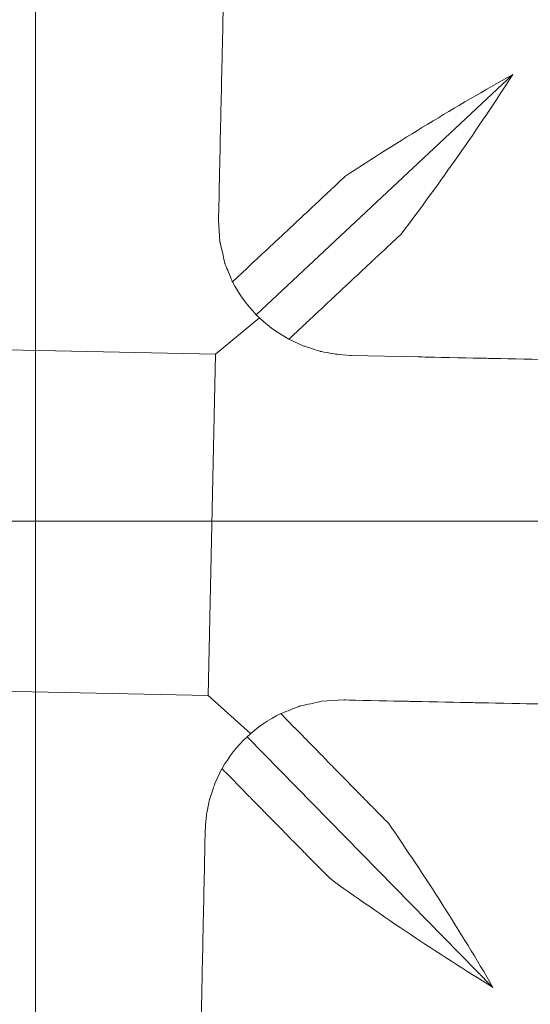
# Model space of a CAD drawing. Units: centimetres. Extents: x 17 to 202, y 39 to 139.
# Drawn here: x 65 to 67, y 130 to 134 of the extents above; entities that cross this region are included whole.
import ezdxf
from ezdxf.lldxf.tags import DXFTag

# ---------------------------------------------------------------- set-up
doc = ezdxf.new("R2010")
doc.units = ezdxf.units.CM
doc.header["$MEASUREMENT"] = 0
doc.layers.add('layer 1', color=7, linetype='Continuous')
tags = doc.linetypes.add('New Line1', pattern=[1.2, 0.5, -0.3, 0.1, -0.3]).pattern_tags.tags
tags[10:11] = [DXFTag(74, 4), DXFTag(75, 0), DXFTag(340, '0'), DXFTag(46, 1.0), DXFTag(50, 0.0), DXFTag(44, 0.0), DXFTag(45, 0.0)]
tags[8:9] = [DXFTag(74, 4), DXFTag(75, 0), DXFTag(340, '0'), DXFTag(46, 1.0), DXFTag(50, 0.0), DXFTag(44, 0.0), DXFTag(45, 0.0)]
tags[6:7] = [DXFTag(74, 4), DXFTag(75, 0), DXFTag(340, '0'), DXFTag(46, 1.0), DXFTag(50, 0.0), DXFTag(44, 0.0), DXFTag(45, 0.0)]
tags[4:5] = [DXFTag(74, 4), DXFTag(75, 0), DXFTag(340, '0'), DXFTag(46, 1.0), DXFTag(50, 0.0), DXFTag(44, 0.0), DXFTag(45, 0.0)]
tags = doc.linetypes.add('New Line2', pattern=[1.2, 0.5, -0.3, 0.1, -0.3]).pattern_tags.tags
tags[10:11] = [DXFTag(74, 4), DXFTag(75, 0), DXFTag(340, '0'), DXFTag(46, 1.0), DXFTag(50, 0.0), DXFTag(44, 0.0), DXFTag(45, 0.0)]
tags[8:9] = [DXFTag(74, 4), DXFTag(75, 0), DXFTag(340, '0'), DXFTag(46, 1.0), DXFTag(50, 0.0), DXFTag(44, 0.0), DXFTag(45, 0.0)]
tags[6:7] = [DXFTag(74, 4), DXFTag(75, 0), DXFTag(340, '0'), DXFTag(46, 1.0), DXFTag(50, 0.0), DXFTag(44, 0.0), DXFTag(45, 0.0)]
tags[4:5] = [DXFTag(74, 4), DXFTag(75, 0), DXFTag(340, '0'), DXFTag(46, 1.0), DXFTag(50, 0.0), DXFTag(44, 0.0), DXFTag(45, 0.0)]

# ---------------------------------------------------------------- blocks, each defined once
blk = doc.blocks.new('A$C6B9C48AD')
at = {"layer": 'layer 1', "color": 0, "lineweight": 9}
for points, knots in [([(270.004, 815.3), (253.746, 815.3), (238.724, 806.826), (230.595, 793.068), (230.595, 793.068), (222.467, 779.311), (222.467, 762.365), (230.595, 748.607), (230.595, 748.607), (238.724, 734.85), (253.746, 726.377), (270.003, 726.377)], [0, 0, 0, 0, 0.25, 0.25, 0.25, 0.375, 0.5, 0.5, 0.5, 0.75, 1, 1, 1, 1]), ([(315.507, 770.835), (315.507, 771.805), (315.411, 772.775), (315.411, 773.746), (315.411, 773.746), (315.411, 774.71), (315.252, 775.681), (315.121, 776.639), (315.121, 776.639), (314.987, 777.6), (314.825, 778.561), (314.637, 779.511), (314.637, 779.511), (314.439, 780.463), (314.217, 781.406), (313.959, 782.346), (313.959, 782.346), (313.701, 783.282), (313.412, 784.21), (313.094, 785.126), (313.094, 785.126), (312.772, 786.05), (312.425, 786.955), (312.046, 787.851), (312.046, 787.851), (311.663, 788.746), (311.256, 789.629), (310.814, 790.504), (310.814, 790.504), (310.375, 791.371), (309.907, 792.227), (309.41, 793.068), (309.41, 793.068), (308.914, 793.91), (308.392, 794.734), (307.841, 795.539), (307.841, 795.539), (307.289, 796.346), (306.709, 797.135), (306.106, 797.905), (306.106, 797.905), (305.501, 798.672), (304.869, 799.423), (304.218, 800.155), (304.218, 800.155), (303.565, 800.883), (302.88, 801.589), (302.182, 802.274), (302.182, 802.274), (301.478, 802.964), (300.75, 803.625), (300.009, 804.263), (300.009, 804.263), (299.26, 804.905), (298.492, 805.52), (297.703, 806.111), (297.703, 806.111), (296.915, 806.701), (296.109, 807.267), (295.285, 807.806), (295.285, 807.806), (294.458, 808.342), (293.616, 808.857), (292.753, 809.342), (292.753, 809.342), (291.895, 809.828), (291.018, 810.282), (290.13, 810.713), (290.13, 810.713), (289.24, 811.143), (288.333, 811.543), (287.416, 811.915), (287.416, 811.915), (286.498, 812.287), (285.569, 812.628), (284.632, 812.939), (284.632, 812.939), (283.69, 813.252), (282.74, 813.532), (281.781, 813.784), (281.781, 813.784), (280.822, 814.032), (279.855, 814.257), (278.88, 814.443), (278.88, 814.443), (277.905, 814.634), (276.928, 814.79), (275.944, 814.919), (275.944, 814.919), (274.957, 815.044), (273.971, 815.143), (272.98, 815.201), (272.98, 815.201), (271.99, 815.263), (270.997, 815.281), (270.003, 815.298)], [0, 0, 0, 0, 0.04, 0.04, 0.04, 0.06, 0.08, 0.08, 0.08, 0.1, 0.12, 0.12, 0.12, 0.14, 0.16, 0.16, 0.16, 0.18, 0.2, 0.2, 0.2, 0.22, 0.24, 0.24, 0.24, 0.26, 0.28, 0.28, 0.28, 0.3, 0.32, 0.32, 0.32, 0.34, 0.36, 0.36, 0.36, 0.38, 0.4, 0.4, 0.4, 0.42, 0.44, 0.44, 0.44, 0.46, 0.48, 0.48, 0.48, 0.5, 0.52, 0.52, 0.52, 0.54, 0.56, 0.56, 0.56, 0.58, 0.6, 0.6, 0.6, 0.62, 0.64, 0.64, 0.64, 0.66, 0.68, 0.68, 0.68, 0.7, 0.72, 0.72, 0.72, 0.74, 0.76, 0.76, 0.76, 0.78, 0.8, 0.8, 0.8, 0.82, 0.84, 0.84, 0.84, 0.86, 0.88, 0.88, 0.88, 0.9, 0.92, 0.92, 0.92, 0.96, 1, 1, 1, 1]), ([(270.004, 810.36), (255.552, 810.36), (242.199, 802.825), (234.972, 790.598), (234.972, 790.598), (227.748, 778.368), (227.748, 763.305), (234.972, 751.076), (234.972, 751.076), (242.199, 738.847), (255.552, 731.315), (270.003, 731.315)], [0, 0, 0, 0, 0.25, 0.25, 0.25, 0.375, 0.5, 0.5, 0.5, 0.75, 1, 1, 1, 1]), ([(270.004, 731.315), (292.342, 731.315), (310.451, 749.01), (310.451, 770.835), (310.451, 770.835), (310.451, 792.665), (292.342, 810.36), (270.003, 810.36)], [0, 0, 0, 0, 0.333333, 0.333333, 0.333333, 0.666667, 1, 1, 1, 1]), ([(277.163, 797.863), (277.163, 797.863), (277.12, 795.92), (277.12, 795.92), (277.12, 795.92), (277.12, 795.92), (277.081, 793.967), (277.081, 793.967), (277.081, 793.967), (277.081, 793.967), (277.039, 792.003), (277.039, 792.003), (277.039, 792.003), (277.039, 792.003), (276.996, 790.029), (276.996, 790.029), (276.996, 790.029), (276.996, 790.029), (276.953, 788.047), (276.953, 788.047), (276.953, 788.047), (276.953, 788.047), (276.909, 786.055), (276.909, 786.055), (276.909, 786.055), (276.909, 786.055), (276.864, 784.061), (276.864, 784.061), (276.864, 784.061), (276.864, 784.061), (276.822, 782.06), (276.822, 782.06)], [0, 0, 0, 0, 0.111111, 0.111111, 0.111111, 0.166667, 0.222222, 0.222222, 0.222222, 0.277778, 0.333333, 0.333333, 0.333333, 0.388889, 0.444444, 0.444444, 0.444444, 0.5, 0.555556, 0.555556, 0.555556, 0.611111, 0.666667, 0.666667, 0.666667, 0.722222, 0.777778, 0.777778, 0.777778, 0.888889, 1, 1, 1, 1]), ([(277.341, 779.766), (277.341, 779.766), (277.87, 780.257), (277.87, 780.257), (277.87, 780.257), (277.87, 780.257), (278.393, 780.749), (278.393, 780.749), (278.393, 780.749), (278.393, 780.749), (278.918, 781.235), (278.918, 781.235), (278.918, 781.235), (278.918, 781.235), (279.441, 781.727), (279.441, 781.727), (279.441, 781.727), (279.441, 781.727), (279.962, 782.216), (279.962, 782.216), (279.962, 782.216), (279.962, 782.216), (280.487, 782.706), (280.487, 782.706), (280.487, 782.706), (280.487, 782.706), (281.005, 783.195), (281.005, 783.195), (281.005, 783.195), (281.005, 783.195), (281.53, 783.683), (281.53, 783.683)], [0, 0, 0, 0, 0.111111, 0.111111, 0.111111, 0.166667, 0.222222, 0.222222, 0.222222, 0.277778, 0.333333, 0.333333, 0.333333, 0.388889, 0.444444, 0.444444, 0.444444, 0.5, 0.555556, 0.555556, 0.555556, 0.611111, 0.666667, 0.666667, 0.666667, 0.722222, 0.777778, 0.777778, 0.777778, 0.888889, 1, 1, 1, 1]), ([(276.822, 782.06), (276.822, 782.06), (276.873, 781.248), (276.873, 781.248), (276.873, 781.248), (276.873, 781.248), (277.065, 780.43), (277.065, 780.43), (277.065, 780.43), (277.065, 780.43), (277.341, 779.765), (277.341, 779.765)], [0, 0, 0, 0, 0.25, 0.25, 0.25, 0.375, 0.5, 0.5, 0.5, 0.75, 1, 1, 1, 1]), ([(283.624, 781.541), (283.624, 781.541), (283.107, 781.053), (283.107, 781.053), (283.107, 781.053), (283.107, 781.053), (282.583, 780.568), (282.583, 780.568), (282.583, 780.568), (282.583, 780.568), (282.062, 780.078), (282.062, 780.078), (282.062, 780.078), (282.062, 780.078), (281.537, 779.589), (281.537, 779.589), (281.537, 779.589), (281.537, 779.589), (281.017, 779.099), (281.017, 779.099), (281.017, 779.099), (281.017, 779.099), (280.493, 778.61), (280.493, 778.61), (280.493, 778.61), (280.493, 778.61), (279.968, 778.115), (279.968, 778.115), (279.968, 778.115), (279.968, 778.115), (279.444, 777.624), (279.444, 777.624)], [0, 0, 0, 0, 0.111111, 0.111111, 0.111111, 0.166667, 0.222222, 0.222222, 0.222222, 0.277778, 0.333333, 0.333333, 0.333333, 0.388889, 0.444444, 0.444444, 0.444444, 0.5, 0.555556, 0.555556, 0.555556, 0.611111, 0.666667, 0.666667, 0.666667, 0.722222, 0.777778, 0.777778, 0.777778, 0.888889, 1, 1, 1, 1]), ([(279.444, 777.624), (279.444, 777.624), (280.005, 777.367), (280.005, 777.367), (280.005, 777.367), (280.005, 777.367), (280.603, 777.172), (280.603, 777.172), (280.603, 777.172), (280.603, 777.172), (281.176, 777.065), (281.176, 777.065), (281.176, 777.065), (281.176, 777.065), (281.767, 777.016), (281.767, 777.016)], [0, 0, 0, 0, 0.2, 0.2, 0.2, 0.3, 0.4, 0.4, 0.4, 0.5, 0.6, 0.6, 0.6, 0.8, 1, 1, 1, 1]), ([(281.767, 777.016), (281.767, 777.016), (284.254, 776.965), (284.254, 776.965), (284.254, 776.965), (284.254, 776.965), (286.728, 776.912), (286.728, 776.912), (286.728, 776.912), (286.728, 776.912), (289.194, 776.863), (289.194, 776.863), (289.194, 776.863), (289.194, 776.863), (291.65, 776.812), (291.65, 776.812), (291.65, 776.812), (291.65, 776.812), (294.093, 776.762), (294.093, 776.762), (294.093, 776.762), (294.093, 776.762), (296.518, 776.713), (296.518, 776.713), (296.518, 776.713), (296.518, 776.713), (298.929, 776.663), (298.929, 776.663), (298.929, 776.663), (298.929, 776.663), (301.321, 776.614), (301.321, 776.614), (301.321, 776.614), (301.321, 776.614), (303.697, 776.564), (303.697, 776.564), (303.697, 776.564), (303.697, 776.564), (306.051, 776.513), (306.051, 776.513), (306.051, 776.513), (306.051, 776.513), (308.38, 776.468), (308.38, 776.468), (308.38, 776.468), (308.38, 776.468), (310.044, 776.43), (310.044, 776.43)], [0, 0, 0, 0, 0.076923, 0.076923, 0.076923, 0.115385, 0.153846, 0.153846, 0.153846, 0.192308, 0.230769, 0.230769, 0.230769, 0.269231, 0.307692, 0.307692, 0.307692, 0.346154, 0.384615, 0.384615, 0.384615, 0.423077, 0.461538, 0.461538, 0.461538, 0.5, 0.538462, 0.538462, 0.538462, 0.576923, 0.615385, 0.615385, 0.615385, 0.653846, 0.692308, 0.692308, 0.692308, 0.730769, 0.769231, 0.769231, 0.769231, 0.807692, 0.846154, 0.846154, 0.846154, 0.923077, 1, 1, 1, 1]), ([(270.004, 726.377), (270.997, 726.395), (271.99, 726.412), (272.98, 726.469), (272.98, 726.469), (273.971, 726.527), (274.957, 726.624), (275.944, 726.756), (275.944, 726.756), (276.928, 726.883), (277.905, 727.041), (278.88, 727.231), (278.88, 727.231), (279.855, 727.419), (280.822, 727.638), (281.781, 727.888), (281.781, 727.888), (282.74, 728.144), (283.69, 728.425), (284.632, 728.733), (284.632, 728.733), (285.569, 729.048), (286.498, 729.389), (287.416, 729.761), (287.416, 729.761), (288.333, 730.133), (289.24, 730.531), (290.13, 730.962), (290.13, 730.962), (291.018, 731.39), (291.895, 731.849), (292.753, 732.33), (292.753, 732.33), (293.616, 732.815), (294.458, 733.328), (295.285, 733.869), (295.285, 733.869), (296.111, 734.406), (296.915, 734.971), (297.703, 735.564), (297.703, 735.564), (298.492, 736.155), (299.26, 736.769), (300.009, 737.407), (300.009, 737.407), (300.75, 738.05), (301.478, 738.713), (302.182, 739.398), (302.182, 739.398), (302.882, 740.084), (303.565, 740.794), (304.218, 741.521), (304.218, 741.521), (304.871, 742.252), (305.501, 743.004), (306.106, 743.77), (306.106, 743.77), (306.709, 744.54), (307.289, 745.33), (307.841, 746.137), (307.841, 746.137), (308.392, 746.942), (308.914, 747.766), (309.41, 748.607), (309.41, 748.607), (309.907, 749.445), (310.375, 750.302), (310.814, 751.172), (310.814, 751.172), (311.256, 752.043), (311.663, 752.926), (312.046, 753.821), (312.046, 753.821), (312.426, 754.72), (312.772, 755.626), (313.094, 756.544), (313.094, 756.544), (313.412, 757.465), (313.701, 758.39), (313.959, 759.329), (313.959, 759.329), (314.217, 760.266), (314.439, 761.212), (314.637, 762.161), (314.637, 762.161), (314.827, 763.114), (314.987, 764.072), (315.121, 765.033), (315.121, 765.033), (315.252, 765.997), (315.411, 766.96), (315.411, 767.93), (315.411, 767.93), (315.411, 768.895), (315.507, 769.865), (315.507, 770.835)], [0, 0, 0, 0, 0.04, 0.04, 0.04, 0.06, 0.08, 0.08, 0.08, 0.1, 0.12, 0.12, 0.12, 0.14, 0.16, 0.16, 0.16, 0.18, 0.2, 0.2, 0.2, 0.22, 0.24, 0.24, 0.24, 0.26, 0.28, 0.28, 0.28, 0.3, 0.32, 0.32, 0.32, 0.34, 0.36, 0.36, 0.36, 0.38, 0.4, 0.4, 0.4, 0.42, 0.44, 0.44, 0.44, 0.46, 0.48, 0.48, 0.48, 0.5, 0.52, 0.52, 0.52, 0.54, 0.56, 0.56, 0.56, 0.58, 0.6, 0.6, 0.6, 0.62, 0.64, 0.64, 0.64, 0.66, 0.68, 0.68, 0.68, 0.7, 0.72, 0.72, 0.72, 0.74, 0.76, 0.76, 0.76, 0.78, 0.8, 0.8, 0.8, 0.82, 0.84, 0.84, 0.84, 0.86, 0.88, 0.88, 0.88, 0.9, 0.92, 0.92, 0.92, 0.96, 1, 1, 1, 1]), ([(281.493, 764.175), (281.493, 764.175), (280.658, 764.126), (280.658, 764.126), (280.658, 764.126), (280.658, 764.126), (279.825, 763.935), (279.825, 763.935), (279.825, 763.935), (279.825, 763.935), (279.14, 763.665), (279.14, 763.665)], [0, 0, 0, 0, 0.25, 0.25, 0.25, 0.375, 0.5, 0.5, 0.5, 0.75, 1, 1, 1, 1]), ([(309.766, 763.59), (309.766, 763.59), (308.104, 763.627), (308.104, 763.627), (308.104, 763.627), (308.104, 763.627), (305.771, 763.672), (305.771, 763.672), (305.771, 763.672), (305.771, 763.672), (303.414, 763.722), (303.414, 763.722), (303.414, 763.722), (303.414, 763.722), (301.045, 763.773), (301.045, 763.773), (301.045, 763.773), (301.045, 763.773), (298.652, 763.822), (298.652, 763.822), (298.652, 763.822), (298.652, 763.822), (296.242, 763.872), (296.242, 763.872), (296.242, 763.872), (296.242, 763.872), (293.812, 763.919), (293.812, 763.919), (293.812, 763.919), (293.812, 763.919), (291.37, 763.971), (291.37, 763.971), (291.37, 763.971), (291.37, 763.971), (288.916, 764.022), (288.916, 764.022), (288.916, 764.022), (288.916, 764.022), (286.452, 764.072), (286.452, 764.072), (286.452, 764.072), (286.452, 764.072), (283.975, 764.122), (283.975, 764.122), (283.975, 764.122), (283.975, 764.122), (281.493, 764.175), (281.493, 764.175)], [0, 0, 0, 0, 0.076923, 0.076923, 0.076923, 0.115385, 0.153846, 0.153846, 0.153846, 0.192308, 0.230769, 0.230769, 0.230769, 0.269231, 0.307692, 0.307692, 0.307692, 0.346154, 0.384615, 0.384615, 0.384615, 0.423077, 0.461538, 0.461538, 0.461538, 0.5, 0.538462, 0.538462, 0.538462, 0.576923, 0.615385, 0.615385, 0.615385, 0.653846, 0.692308, 0.692308, 0.692308, 0.730769, 0.769231, 0.769231, 0.769231, 0.807692, 0.846154, 0.846154, 0.846154, 0.923077, 1, 1, 1, 1]), ([(279.14, 763.665), (279.14, 763.665), (279.644, 763.15), (279.644, 763.15), (279.644, 763.15), (279.644, 763.15), (280.146, 762.641), (280.146, 762.641), (280.146, 762.641), (280.146, 762.641), (280.649, 762.13), (280.649, 762.13), (280.649, 762.13), (280.649, 762.13), (281.149, 761.614), (281.149, 761.614), (281.149, 761.614), (281.149, 761.614), (281.649, 761.108), (281.649, 761.108), (281.649, 761.108), (281.649, 761.108), (282.151, 760.595), (282.151, 760.595), (282.151, 760.595), (282.151, 760.595), (282.651, 760.087), (282.651, 760.087), (282.651, 760.087), (282.651, 760.087), (283.151, 759.581), (283.151, 759.581)], [0, 0, 0, 0, 0.111111, 0.111111, 0.111111, 0.166667, 0.222222, 0.222222, 0.222222, 0.277778, 0.333333, 0.333333, 0.333333, 0.388889, 0.444444, 0.444444, 0.444444, 0.5, 0.555556, 0.555556, 0.555556, 0.611111, 0.666667, 0.666667, 0.666667, 0.722222, 0.777778, 0.777778, 0.777778, 0.888889, 1, 1, 1, 1]), ([(276.95, 761.614), (276.95, 761.614), (276.686, 761.066), (276.686, 761.066), (276.686, 761.066), (276.686, 761.066), (276.489, 760.478), (276.489, 760.478), (276.489, 760.478), (276.489, 760.478), (276.377, 759.918), (276.377, 759.918), (276.377, 759.918), (276.377, 759.918), (276.327, 759.341), (276.327, 759.341)], [0, 0, 0, 0, 0.2, 0.2, 0.2, 0.3, 0.4, 0.4, 0.4, 0.5, 0.6, 0.6, 0.6, 0.8, 1, 1, 1, 1]), ([(280.962, 757.526), (280.962, 757.526), (280.462, 758.036), (280.462, 758.036), (280.462, 758.036), (280.462, 758.036), (279.96, 758.545), (279.96, 758.545), (279.96, 758.545), (279.96, 758.545), (279.46, 759.053), (279.46, 759.053), (279.46, 759.053), (279.46, 759.053), (278.96, 759.565), (278.96, 759.565), (278.96, 759.565), (278.96, 759.565), (278.457, 760.075), (278.457, 760.075), (278.457, 760.075), (278.457, 760.075), (277.955, 760.588), (277.955, 760.588), (277.955, 760.588), (277.955, 760.588), (277.451, 761.102), (277.451, 761.102), (277.451, 761.102), (277.451, 761.102), (276.95, 761.614), (276.95, 761.614)], [0, 0, 0, 0, 0.111111, 0.111111, 0.111111, 0.166667, 0.222222, 0.222222, 0.222222, 0.277778, 0.333333, 0.333333, 0.333333, 0.388889, 0.444444, 0.444444, 0.444444, 0.5, 0.555556, 0.555556, 0.555556, 0.611111, 0.666667, 0.666667, 0.666667, 0.722222, 0.777778, 0.777778, 0.777778, 0.888889, 1, 1, 1, 1]), ([(276.327, 759.341), (276.327, 759.341), (276.284, 757.34), (276.284, 757.34), (276.284, 757.34), (276.284, 757.34), (276.241, 755.346), (276.241, 755.346), (276.241, 755.346), (276.241, 755.346), (276.199, 753.357), (276.199, 753.357), (276.199, 753.357), (276.199, 753.357), (276.156, 751.375), (276.156, 751.375), (276.156, 751.375), (276.156, 751.375), (276.113, 749.405), (276.113, 749.405), (276.113, 749.405), (276.113, 749.405), (276.069, 747.437), (276.069, 747.437), (276.069, 747.437), (276.069, 747.437), (276.026, 745.481), (276.026, 745.481), (276.026, 745.481), (276.026, 745.481), (275.983, 743.537), (275.983, 743.537)], [0, 0, 0, 0, 0.111111, 0.111111, 0.111111, 0.166667, 0.222222, 0.222222, 0.222222, 0.277778, 0.333333, 0.333333, 0.333333, 0.388889, 0.444444, 0.444444, 0.444444, 0.5, 0.555556, 0.555556, 0.555556, 0.611111, 0.666667, 0.666667, 0.666667, 0.722222, 0.777778, 0.777778, 0.777778, 0.888889, 1, 1, 1, 1])]:
    blk.add_open_spline(points, degree=3, knots=knots, dxfattribs=at)
at = {"layer": 'layer 1', "color": 0, "linetype": 'New Line1', "lineweight": 9}
blk.add_open_spline([(270.004, 815.3), (270.004, 785.657), (270.003, 756.017), (270.003, 726.377)], degree=3, dxfattribs=at)
at = {"layer": 'layer 1', "color": 0, "lineweight": 9}
for points in [[(287.785, 787.489), (287.785, 787.489), (278.227, 778.537), (278.227, 778.537)], [(287.785, 787.489), (287.785, 787.489), (278.227, 778.537), (278.227, 778.537)], [(287.785, 787.489), (287.785, 787.489), (278.227, 778.537), (278.227, 778.537)], [(287.785, 787.489), (287.785, 787.489), (278.227, 778.537), (278.227, 778.537)], [(287.785, 787.489), (287.785, 787.489), (278.227, 778.537), (278.227, 778.537)], [(287.785, 787.489), (287.785, 787.489), (278.227, 778.537), (278.227, 778.537)], [(287.785, 787.489), (287.785, 787.489), (278.227, 778.537), (278.227, 778.537)], [(287.785, 787.489), (287.785, 787.489), (278.227, 778.537), (278.227, 778.537)], [(287.785, 787.489), (287.785, 787.489), (278.227, 778.537), (278.227, 778.537)], [(287.785, 787.489), (287.785, 787.489), (278.227, 778.537), (278.227, 778.537)], [(287.785, 787.489), (287.785, 787.489), (278.227, 778.537), (278.227, 778.537)], [(287.785, 787.489), (287.785, 787.489), (278.227, 778.537), (278.227, 778.537)], [(287.785, 787.489), (287.785, 787.489), (278.227, 778.537), (278.227, 778.537)], [(287.785, 787.489), (287.785, 787.489), (278.227, 778.537), (278.227, 778.537)], [(287.785, 787.489), (287.785, 787.489), (278.227, 778.537), (278.227, 778.537)], [(287.785, 787.489), (287.785, 787.489), (278.227, 778.537), (278.227, 778.537)], [(287.785, 787.489), (287.785, 787.489), (278.227, 778.537), (278.227, 778.537)], [(287.785, 787.489), (287.785, 787.489), (278.227, 778.537), (278.227, 778.537)], [(287.785, 787.489), (287.785, 787.489), (278.227, 778.537), (278.227, 778.537)], [(287.785, 787.489), (287.785, 787.489), (278.227, 778.537), (278.227, 778.537)], [(287.785, 787.489), (287.785, 787.489), (278.227, 778.537), (278.227, 778.537)], [(287.785, 787.489), (285.655, 786.3), (283.56, 785.027), (281.528, 783.682)], [(283.624, 781.541), (285.087, 783.473), (286.475, 785.455), (287.785, 787.489)], [(287.785, 787.489), (287.785, 787.489), (287.785, 787.489), (287.785, 787.489)], [(277.341, 779.766), (277.572, 779.316), (277.868, 778.9), (278.227, 778.537)], [(278.227, 778.537), (278.227, 778.537), (278.227, 778.537), (278.227, 778.537)], [(278.227, 778.537), (278.58, 778.175), (278.994, 777.866), (279.444, 777.624)], [(278.35, 778.415), (278.35, 778.415), (276.711, 777.065), (276.711, 777.065)], [(278.35, 778.415), (278.35, 778.415), (276.711, 777.065), (276.711, 777.065)], [(278.35, 778.415), (278.35, 778.415), (276.711, 777.065), (276.711, 777.065)], [(278.35, 778.415), (278.35, 778.415), (276.711, 777.065), (276.711, 777.065)], [(278.35, 778.415), (278.35, 778.415), (276.711, 777.065), (276.711, 777.065)], [(278.35, 778.415), (278.35, 778.415), (276.711, 777.065), (276.711, 777.065)], [(278.35, 778.415), (278.35, 778.415), (276.711, 777.065), (276.711, 777.065)], [(278.35, 778.415), (278.35, 778.415), (276.711, 777.065), (276.711, 777.065)], [(278.35, 778.415), (278.35, 778.415), (276.711, 777.065), (276.711, 777.065)], [(278.35, 778.415), (278.35, 778.415), (276.711, 777.065), (276.711, 777.065)], [(278.35, 778.415), (278.35, 778.415), (276.711, 777.065), (276.711, 777.065)], [(278.35, 778.415), (278.35, 778.415), (276.711, 777.065), (276.711, 777.065)], [(278.35, 778.415), (278.35, 778.415), (276.711, 777.065), (276.711, 777.065)], [(278.35, 778.415), (278.35, 778.415), (276.711, 777.065), (276.711, 777.065)], [(278.35, 778.415), (278.35, 778.415), (276.711, 777.065), (276.711, 777.065)], [(278.35, 778.415), (278.35, 778.415), (276.711, 777.065), (276.711, 777.065)], [(278.35, 778.415), (278.35, 778.415), (276.711, 777.065), (276.711, 777.065)], [(278.35, 778.415), (278.35, 778.415), (276.711, 777.065), (276.711, 777.065)], [(278.35, 778.415), (278.35, 778.415), (276.711, 777.065), (276.711, 777.065)], [(278.35, 778.415), (278.35, 778.415), (276.711, 777.065), (276.711, 777.065)], [(278.35, 778.415), (278.35, 778.415), (276.711, 777.065), (276.711, 777.065)], [(278.35, 778.415), (278.35, 778.415), (278.35, 778.415), (278.35, 778.415)], [(276.711, 777.065), (276.711, 777.065), (263.57, 777.341), (263.57, 777.341)], [(276.711, 777.065), (276.711, 777.065), (263.57, 777.341), (263.57, 777.341)], [(276.711, 777.065), (276.711, 777.065), (263.57, 777.341), (263.57, 777.341)], [(276.711, 777.065), (276.711, 777.065), (263.57, 777.341), (263.57, 777.341)], [(276.711, 777.065), (276.711, 777.065), (263.57, 777.341), (263.57, 777.341)], [(276.711, 777.065), (276.711, 777.065), (263.57, 777.341), (263.57, 777.341)], [(276.711, 777.065), (276.711, 777.065), (263.57, 777.341), (263.57, 777.341)], [(276.711, 777.065), (276.711, 777.065), (263.57, 777.341), (263.57, 777.341)], [(276.711, 777.065), (276.711, 777.065), (263.57, 777.341), (263.57, 777.341)], [(276.711, 777.065), (276.711, 777.065), (263.57, 777.341), (263.57, 777.341)], [(276.711, 777.065), (276.711, 777.065), (263.57, 777.341), (263.57, 777.341)], [(276.711, 777.065), (276.711, 777.065), (263.57, 777.341), (263.57, 777.341)], [(276.711, 777.065), (276.711, 777.065), (263.57, 777.341), (263.57, 777.341)], [(276.711, 777.065), (276.711, 777.065), (263.57, 777.341), (263.57, 777.341)], [(276.711, 777.065), (276.711, 777.065), (263.57, 777.341), (263.57, 777.341)], [(276.711, 777.065), (276.711, 777.065), (263.57, 777.341), (263.57, 777.341)], [(276.711, 777.065), (276.711, 777.065), (263.57, 777.341), (263.57, 777.341)], [(276.711, 777.065), (276.711, 777.065), (263.57, 777.341), (263.57, 777.341)], [(276.711, 777.065), (276.711, 777.065), (263.57, 777.341), (263.57, 777.341)], [(276.711, 777.065), (276.711, 777.065), (263.57, 777.341), (263.57, 777.341)], [(276.711, 777.065), (276.711, 777.065), (263.57, 777.341), (263.57, 777.341)], [(276.434, 764.336), (276.434, 764.336), (276.711, 777.065), (276.711, 777.065)], [(276.434, 764.336), (276.434, 764.336), (276.711, 777.065), (276.711, 777.065)], [(276.434, 764.336), (276.434, 764.336), (276.711, 777.065), (276.711, 777.065)], [(276.434, 764.336), (276.434, 764.336), (276.711, 777.065), (276.711, 777.065)], [(276.434, 764.336), (276.434, 764.336), (276.711, 777.065), (276.711, 777.065)], [(276.434, 764.336), (276.434, 764.336), (276.711, 777.065), (276.711, 777.065)], [(276.434, 764.336), (276.434, 764.336), (276.711, 777.065), (276.711, 777.065)], [(276.434, 764.336), (276.434, 764.336), (276.711, 777.065), (276.711, 777.065)], [(276.434, 764.336), (276.434, 764.336), (276.711, 777.065), (276.711, 777.065)], [(276.434, 764.336), (276.434, 764.336), (276.711, 777.065), (276.711, 777.065)], [(276.434, 764.336), (276.434, 764.336), (276.711, 777.065), (276.711, 777.065)], [(276.434, 764.336), (276.434, 764.336), (276.711, 777.065), (276.711, 777.065)], [(276.434, 764.336), (276.434, 764.336), (276.711, 777.065), (276.711, 777.065)], [(276.434, 764.336), (276.434, 764.336), (276.711, 777.065), (276.711, 777.065)], [(276.434, 764.336), (276.434, 764.336), (276.711, 777.065), (276.711, 777.065)], [(276.434, 764.336), (276.434, 764.336), (276.711, 777.065), (276.711, 777.065)], [(276.434, 764.336), (276.434, 764.336), (276.711, 777.065), (276.711, 777.065)], [(276.434, 764.336), (276.434, 764.336), (276.711, 777.065), (276.711, 777.065)], [(276.434, 764.336), (276.434, 764.336), (276.711, 777.065), (276.711, 777.065)], [(276.434, 764.336), (276.434, 764.336), (276.711, 777.065), (276.711, 777.065)], [(276.434, 764.336), (276.434, 764.336), (276.711, 777.065), (276.711, 777.065)], [(276.711, 777.065), (276.711, 777.065), (276.711, 777.065), (276.711, 777.065)], [(276.711, 777.065), (276.711, 777.065), (276.711, 777.065), (276.711, 777.065)], [(276.711, 777.065), (276.711, 777.065), (276.711, 777.065), (276.711, 777.065)], [(263.294, 764.609), (263.294, 764.609), (276.434, 764.336), (276.434, 764.336)], [(263.294, 764.609), (263.294, 764.609), (276.434, 764.336), (276.434, 764.336)], [(263.294, 764.609), (263.294, 764.609), (276.434, 764.336), (276.434, 764.336)], [(263.294, 764.609), (263.294, 764.609), (276.434, 764.336), (276.434, 764.336)], [(263.294, 764.609), (263.294, 764.609), (276.434, 764.336), (276.434, 764.336)], [(263.294, 764.609), (263.294, 764.609), (276.434, 764.336), (276.434, 764.336)], [(263.294, 764.609), (263.294, 764.609), (276.434, 764.336), (276.434, 764.336)], [(263.294, 764.609), (263.294, 764.609), (276.434, 764.336), (276.434, 764.336)], [(263.294, 764.609), (263.294, 764.609), (276.434, 764.336), (276.434, 764.336)], [(263.294, 764.609), (263.294, 764.609), (276.434, 764.336), (276.434, 764.336)], [(263.294, 764.609), (263.294, 764.609), (276.434, 764.336), (276.434, 764.336)], [(263.294, 764.609), (263.294, 764.609), (276.434, 764.336), (276.434, 764.336)], [(263.294, 764.609), (263.294, 764.609), (276.434, 764.336), (276.434, 764.336)], [(263.294, 764.609), (263.294, 764.609), (276.434, 764.336), (276.434, 764.336)], [(263.294, 764.609), (263.294, 764.609), (276.434, 764.336), (276.434, 764.336)], [(263.294, 764.609), (263.294, 764.609), (276.434, 764.336), (276.434, 764.336)], [(263.294, 764.609), (263.294, 764.609), (276.434, 764.336), (276.434, 764.336)], [(263.294, 764.609), (263.294, 764.609), (276.434, 764.336), (276.434, 764.336)], [(263.294, 764.609), (263.294, 764.609), (276.434, 764.336), (276.434, 764.336)], [(263.294, 764.609), (263.294, 764.609), (276.434, 764.336), (276.434, 764.336)], [(263.294, 764.609), (263.294, 764.609), (276.434, 764.336), (276.434, 764.336)], [(276.434, 764.336), (276.434, 764.336), (276.434, 764.336), (276.434, 764.336)], [(276.434, 764.336), (276.434, 764.336), (276.434, 764.336), (276.434, 764.336)], [(276.434, 764.336), (276.434, 764.336), (278.014, 762.923), (278.014, 762.923)], [(276.434, 764.336), (276.434, 764.336), (278.014, 762.923), (278.014, 762.923)], [(276.434, 764.336), (276.434, 764.336), (278.014, 762.923), (278.014, 762.923)], [(276.434, 764.336), (276.434, 764.336), (278.014, 762.923), (278.014, 762.923)], [(276.434, 764.336), (276.434, 764.336), (278.014, 762.923), (278.014, 762.923)], [(276.434, 764.336), (276.434, 764.336), (278.014, 762.923), (278.014, 762.923)], [(276.434, 764.336), (276.434, 764.336), (278.014, 762.923), (278.014, 762.923)], [(276.434, 764.336), (276.434, 764.336), (278.014, 762.923), (278.014, 762.923)], [(276.434, 764.336), (276.434, 764.336), (278.014, 762.923), (278.014, 762.923)], [(276.434, 764.336), (276.434, 764.336), (278.014, 762.923), (278.014, 762.923)], [(276.434, 764.336), (276.434, 764.336), (278.014, 762.923), (278.014, 762.923)], [(276.434, 764.336), (276.434, 764.336), (278.014, 762.923), (278.014, 762.923)], [(276.434, 764.336), (276.434, 764.336), (278.014, 762.923), (278.014, 762.923)], [(276.434, 764.336), (276.434, 764.336), (278.014, 762.923), (278.014, 762.923)], [(276.434, 764.336), (276.434, 764.336), (278.014, 762.923), (278.014, 762.923)], [(276.434, 764.336), (276.434, 764.336), (278.014, 762.923), (278.014, 762.923)], [(276.434, 764.336), (276.434, 764.336), (278.014, 762.923), (278.014, 762.923)], [(276.434, 764.336), (276.434, 764.336), (278.014, 762.923), (278.014, 762.923)], [(276.434, 764.336), (276.434, 764.336), (278.014, 762.923), (278.014, 762.923)], [(276.434, 764.336), (276.434, 764.336), (278.014, 762.923), (278.014, 762.923)], [(276.434, 764.336), (276.434, 764.336), (278.014, 762.923), (278.014, 762.923)], [(276.434, 764.336), (276.434, 764.336), (276.434, 764.336), (276.434, 764.336)], [(279.14, 763.665), (278.679, 763.441), (278.256, 763.15), (277.887, 762.803)], [(277.887, 762.803), (277.514, 762.455), (277.197, 762.053), (276.953, 761.614)], [(277.887, 762.803), (277.887, 762.803), (277.887, 762.803), (277.887, 762.803)], [(287.046, 753.461), (287.046, 753.461), (277.887, 762.803), (277.887, 762.803)], [(287.046, 753.461), (287.046, 753.461), (277.887, 762.803), (277.887, 762.803)], [(287.046, 753.461), (287.046, 753.461), (277.887, 762.803), (277.887, 762.803)], [(287.046, 753.461), (287.046, 753.461), (277.887, 762.803), (277.887, 762.803)], [(287.046, 753.461), (287.046, 753.461), (277.887, 762.803), (277.887, 762.803)], [(287.046, 753.461), (287.046, 753.461), (277.887, 762.803), (277.887, 762.803)], [(287.046, 753.461), (287.046, 753.461), (277.887, 762.803), (277.887, 762.803)], [(287.046, 753.461), (287.046, 753.461), (277.887, 762.803), (277.887, 762.803)], [(287.046, 753.461), (287.046, 753.461), (277.887, 762.803), (277.887, 762.803)], [(287.046, 753.461), (287.046, 753.461), (277.887, 762.803), (277.887, 762.803)], [(287.046, 753.461), (287.046, 753.461), (277.887, 762.803), (277.887, 762.803)], [(287.046, 753.461), (287.046, 753.461), (277.887, 762.803), (277.887, 762.803)], [(287.046, 753.461), (287.046, 753.461), (277.887, 762.803), (277.887, 762.803)], [(287.046, 753.461), (287.046, 753.461), (277.887, 762.803), (277.887, 762.803)], [(287.046, 753.461), (287.046, 753.461), (277.887, 762.803), (277.887, 762.803)], [(287.046, 753.461), (287.046, 753.461), (277.887, 762.803), (277.887, 762.803)], [(287.046, 753.461), (287.046, 753.461), (277.887, 762.803), (277.887, 762.803)], [(287.046, 753.461), (287.046, 753.461), (277.887, 762.803), (277.887, 762.803)], [(287.046, 753.461), (287.046, 753.461), (277.887, 762.803), (277.887, 762.803)], [(287.046, 753.461), (287.046, 753.461), (277.887, 762.803), (277.887, 762.803)], [(287.046, 753.461), (287.046, 753.461), (277.887, 762.803), (277.887, 762.803)], [(278.014, 762.923), (278.014, 762.923), (278.014, 762.923), (278.014, 762.923)], [(287.046, 753.461), (285.826, 755.549), (284.527, 757.589), (283.151, 759.581)], [(280.962, 757.526), (282.936, 756.1), (284.964, 754.743), (287.046, 753.461)], [(287.046, 753.461), (287.046, 753.461), (287.046, 753.461), (287.046, 753.461)]]:
    blk.add_open_spline(points, degree=3, dxfattribs=at)
at = {"layer": 'layer 1', "color": 0, "linetype": 'New Line2', "lineweight": 9}
blk.add_open_spline([(224.499, 770.835), (254.835, 770.835), (285.172, 770.835), (315.507, 770.835)], degree=3, dxfattribs=at)

msp = doc.modelspace()

# ---------------------------------------------------------------- block references
at = {"xscale": 0.1, "yscale": 0.1, "zscale": 0.1}
msp.add_blockref('A$C6B9C48AD', (38.5546, 54.8321), dxfattribs=at)

doc.saveas('drawing.dxf')
